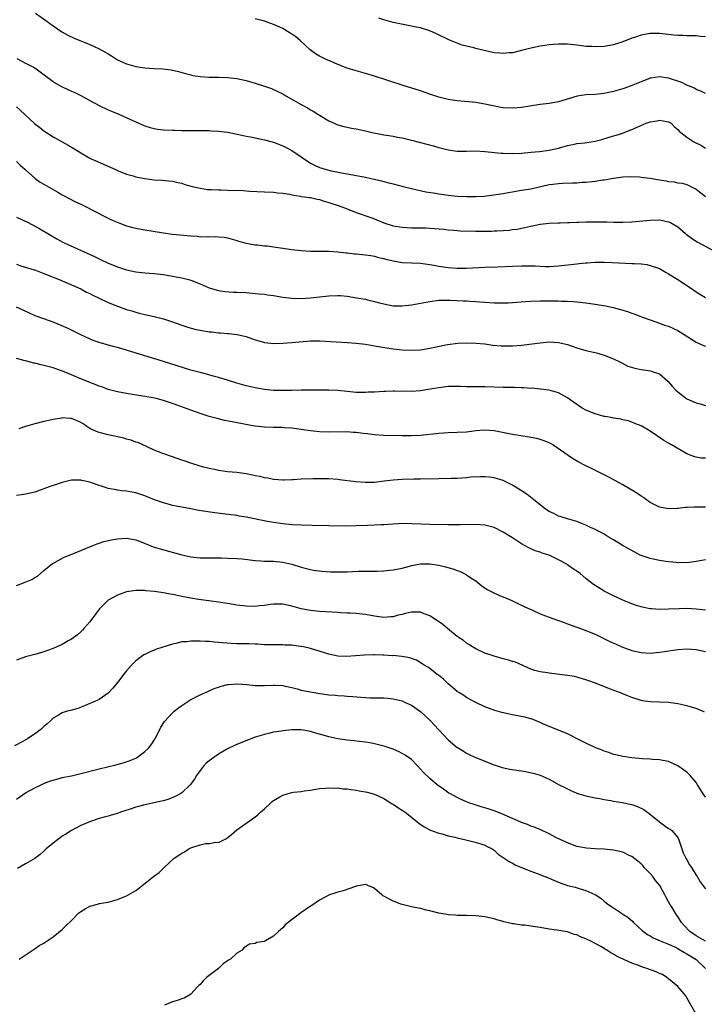
# Model space of a CAD drawing. Units: inches. Extents: x 2562000 to 2565000, y 1515000 to 1518000.
# Drawn here: x 2564774 to 2564923, y 1517325 to 1517540 of the extents above; entities that cross this region are included whole.
import ezdxf

# ---------------------------------------------------------------- set-up
doc = ezdxf.new("R2010")
doc.units = ezdxf.units.IN
doc.header["$MEASUREMENT"] = 0
doc.layers.add('LD25621515_10ft', color=254, linetype='Continuous')

msp = doc.modelspace()

# ---------------------------------------------------------------- linework, layer by layer
at = {"layer": 'LD25621515_10ft'}
for points, elevation in [([(2564777.18, 1517541), (2564779.42, 1517539.42), (2564781, 1517538.2), (2564782.9, 1517536.9), (2564784.2, 1517536.2), (2564785.57, 1517535.57), (2564789, 1517534.15), (2564789.8, 1517533.8), (2564791, 1517533.23), (2564792.45, 1517532.45), (2564793, 1517532.1), (2564793.71, 1517531.71), (2564795, 1517530.86), (2564797, 1517529.93), (2564799, 1517529.36), (2564801, 1517529.06), (2564803, 1517528.94), (2564804.9, 1517528.9), (2564806.68, 1517528.68), (2564808.28, 1517528.28), (2564809.82, 1517527.82), (2564811, 1517527.55), (2564811.44, 1517527.45), (2564813, 1517527.22), (2564815, 1517527.08), (2564817, 1517527.05), (2564819, 1517526.99), (2564821, 1517526.75), (2564823, 1517526.29), (2564825, 1517525.71), (2564827, 1517525.1), (2564828.57, 1517524.57), (2564829.95, 1517523.95), (2564831, 1517523.4), (2564831.67, 1517523), (2564835, 1517521.07), (2564836.36, 1517520.36), (2564837, 1517519.96), (2564837.62, 1517519.62), (2564838.6, 1517519), (2564838.85, 1517518.85), (2564839, 1517518.75), (2564841, 1517517.55), (2564842.18, 1517517), (2564842.76, 1517516.76), (2564843, 1517516.67), (2564844.3, 1517516.3), (2564845, 1517516.16), (2564845.95, 1517515.95), (2564847, 1517515.79), (2564849, 1517515.37), (2564850.45, 1517515), (2564851.16, 1517514.84), (2564853, 1517514.49), (2564853.61, 1517514.39), (2564855, 1517514.21), (2564855.98, 1517514.02), (2564857, 1517513.85), (2564859, 1517513.37), (2564864.02, 1517512.02), (2564865, 1517511.73), (2564867, 1517511.24), (2564869, 1517510.96), (2564871, 1517510.93), (2564873.02, 1517510.98), (2564875, 1517510.89), (2564878.53, 1517510.53), (2564879, 1517510.5), (2564881, 1517510.44), (2564883, 1517510.51), (2564885, 1517510.7), (2564886.9, 1517510.9), (2564889, 1517511.18), (2564891, 1517511.62), (2564893, 1517512.19), (2564894.48, 1517512.48), (2564895, 1517512.6), (2564896.77, 1517512.77), (2564899, 1517513.1), (2564900.49, 1517513.51), (2564902.03, 1517513.97), (2564903, 1517514.29), (2564903.58, 1517514.42), (2564905, 1517514.89), (2564905.09, 1517514.91), (2564907, 1517515.64), (2564908.17, 1517516.17), (2564910.14, 1517517), (2564911, 1517517.31), (2564912.45, 1517517.55), (2564913, 1517517.71), (2564914.61, 1517517.39), (2564915, 1517517.35), (2564915.52, 1517517), (2564916.27, 1517516.27), (2564917, 1517515.67), (2564917.3, 1517515.3), (2564917.66, 1517515), (2564919, 1517514.01), (2564920.49, 1517513), (2564922.15, 1517512.15), (2564923, 1517511.62)], 8330), ([(2564923, 1517535.81), (2564921.92, 1517535.92), (2564921, 1517536.08), (2564919, 1517536.08), (2564918.13, 1517536.13), (2564917, 1517536.12), (2564916.22, 1517536.22), (2564913, 1517536.55), (2564911, 1517536.54), (2564909, 1517536.21), (2564907.79, 1517535.79), (2564907, 1517535.55), (2564905, 1517534.73), (2564903.68, 1517534.32), (2564903, 1517534.08), (2564901, 1517533.75), (2564899, 1517533.67), (2564898.27, 1517533.73), (2564897, 1517533.76), (2564896.09, 1517533.91), (2564895, 1517534.01), (2564893, 1517534.25), (2564891.77, 1517534.23), (2564891, 1517534.27), (2564889.87, 1517534.13), (2564889, 1517534.1), (2564888.06, 1517533.94), (2564887, 1517533.79), (2564884.69, 1517533.31), (2564883, 1517532.85), (2564881, 1517532.37), (2564880.32, 1517532.32), (2564879, 1517532.19), (2564878.28, 1517532.28), (2564877, 1517532.37), (2564874.84, 1517532.84), (2564873, 1517533.31), (2564872.56, 1517533.44), (2564871, 1517533.81), (2564870.05, 1517534.05), (2564869, 1517534.43), (2564867.17, 1517535.17), (2564864.5, 1517536.5), (2564863, 1517537.16), (2564861, 1517537.77), (2564860.05, 1517537.95), (2564859, 1517538.18), (2564857.56, 1517538.44), (2564855.03, 1517538.97), (2564853, 1517539.5), (2564851.88, 1517539.88)], 8310), ([(2564923, 1517523.46), (2564921.98, 1517523.98), (2564921, 1517524.4), (2564920.62, 1517524.62), (2564919, 1517525.3), (2564917.86, 1517525.86), (2564915, 1517526.85), (2564913, 1517527.15), (2564911.14, 1517526.86), (2564911, 1517526.82), (2564909, 1517526.03), (2564908.29, 1517525.71), (2564906.86, 1517525.14), (2564905, 1517524.51), (2564903, 1517523.93), (2564901.63, 1517523.63), (2564901, 1517523.51), (2564899, 1517523.3), (2564897, 1517523.2), (2564895.06, 1517522.94), (2564891, 1517521.7), (2564889, 1517521.33), (2564887, 1517521.07), (2564884.75, 1517520.75), (2564883, 1517520.47), (2564881, 1517520.31), (2564879, 1517520.4), (2564878.47, 1517520.47), (2564876.78, 1517520.78), (2564875, 1517521.18), (2564873, 1517521.51), (2564869, 1517521.9), (2564867.93, 1517522.07), (2564867, 1517522.2), (2564865, 1517522.68), (2564863, 1517523.37), (2564861.81, 1517523.81), (2564861, 1517524.09), (2564857, 1517525.32), (2564851, 1517527.27), (2564849, 1517527.87), (2564847, 1517528.4), (2564845, 1517529.02), (2564843, 1517529.82), (2564841.56, 1517530.44), (2564840.33, 1517531), (2564839.43, 1517531.43), (2564839, 1517531.65), (2564838.14, 1517532.14), (2564836.98, 1517532.98), (2564834.8, 1517535), (2564833.82, 1517535.82), (2564833, 1517536.41), (2564832.04, 1517537), (2564831, 1517537.62), (2564829.82, 1517538.18), (2564829, 1517538.55), (2564827, 1517539.24), (2564825, 1517539.73)], 8320), ([(2564773.09, 1517531.09), (2564775, 1517530.13), (2564777, 1517529.05), (2564778.2, 1517528.2), (2564781, 1517526.14), (2564781.69, 1517525.69), (2564782.95, 1517524.95), (2564785, 1517523.98), (2564785.71, 1517523.71), (2564787.05, 1517523.05), (2564789, 1517521.98), (2564791, 1517520.86), (2564793, 1517519.93), (2564793.68, 1517519.68), (2564795.28, 1517519), (2564797.87, 1517517.87), (2564799, 1517517.33), (2564800.62, 1517516.62), (2564801, 1517516.48), (2564802.12, 1517516.12), (2564803, 1517515.9), (2564803.76, 1517515.76), (2564805, 1517515.61), (2564807, 1517515.5), (2564807.51, 1517515.51), (2564809, 1517515.45), (2564809.46, 1517515.46), (2564811, 1517515.42), (2564813, 1517515.43), (2564813.41, 1517515.41), (2564815, 1517515.41), (2564815.38, 1517515.38), (2564817, 1517515.3), (2564819, 1517515.06), (2564821.4, 1517514.6), (2564823, 1517514.23), (2564823.95, 1517514.05), (2564825, 1517513.82), (2564827, 1517513.41), (2564829, 1517512.88), (2564831, 1517512.13), (2564831.76, 1517511.76), (2564833, 1517511.1), (2564835, 1517509.72), (2564836.59, 1517508.59), (2564837, 1517508.34), (2564837.87, 1517507.87), (2564839, 1517507.38), (2564839.28, 1517507.28), (2564840.23, 1517507), (2564841.25, 1517506.75), (2564843.78, 1517506.22), (2564845, 1517506.01), (2564846.22, 1517505.78), (2564847, 1517505.67), (2564848.68, 1517505.32), (2564849, 1517505.28), (2564850.21, 1517505), (2564850.87, 1517504.87), (2564851, 1517504.82), (2564852.5, 1517504.5), (2564853, 1517504.32), (2564854.08, 1517504.08), (2564855, 1517503.79), (2564857.22, 1517503.22), (2564859, 1517502.81), (2564862.12, 1517502.12), (2564864.22, 1517501.78), (2564865, 1517501.62), (2564867, 1517501.34), (2564869, 1517501.14), (2564871, 1517501.04), (2564873, 1517501.05), (2564874.84, 1517501.16), (2564877.47, 1517501.47), (2564879, 1517501.73), (2564880.04, 1517501.96), (2564881, 1517502.1), (2564881.74, 1517502.26), (2564883, 1517502.43), (2564883.47, 1517502.53), (2564885, 1517502.77), (2564889, 1517503.66), (2564889.79, 1517503.78), (2564891, 1517503.93), (2564891.99, 1517503.99), (2564894.07, 1517504.07), (2564895, 1517504.08), (2564896.17, 1517504.17), (2564897, 1517504.18), (2564898.35, 1517504.35), (2564899, 1517504.38), (2564900.68, 1517504.68), (2564901, 1517504.72), (2564903, 1517505.08), (2564905, 1517505.32), (2564906.6, 1517505.4), (2564908.66, 1517505.34), (2564909, 1517505.3), (2564911, 1517505.05), (2564913, 1517504.69), (2564914.47, 1517504.47), (2564915, 1517504.34), (2564916.24, 1517504.24), (2564917, 1517504.08), (2564917.94, 1517503.94), (2564919, 1517503.67), (2564921, 1517502.69), (2564923, 1517501.05)], 8340), ([(2564773, 1517520.62), (2564773.86, 1517519.86), (2564776.98, 1517516.98), (2564778.08, 1517516.08), (2564779, 1517515.36), (2564781, 1517514.07), (2564784.25, 1517512.25), (2564785.51, 1517511.51), (2564787, 1517510.55), (2564789, 1517509.42), (2564789.28, 1517509.28), (2564790.66, 1517508.66), (2564793.45, 1517507.45), (2564794.44, 1517507), (2564795, 1517506.72), (2564797, 1517505.94), (2564798.45, 1517505.55), (2564799, 1517505.38), (2564801, 1517504.98), (2564803, 1517504.71), (2564804.64, 1517504.64), (2564807, 1517504.42), (2564808.13, 1517504.13), (2564809, 1517503.95), (2564809.71, 1517503.71), (2564811.28, 1517503.28), (2564813, 1517502.85), (2564814.6, 1517502.6), (2564815, 1517502.56), (2564815.43, 1517502.57), (2564817, 1517502.49), (2564817.5, 1517502.5), (2564819, 1517502.48), (2564822.36, 1517502.36), (2564823.76, 1517502.24), (2564827, 1517502.11), (2564829, 1517501.99), (2564829.85, 1517501.85), (2564831, 1517501.76), (2564832.44, 1517501.56), (2564833, 1517501.41), (2564834.87, 1517501.13), (2564835, 1517501.09), (2564835.74, 1517501), (2564836.84, 1517500.84), (2564837, 1517500.83), (2564838.48, 1517500.48), (2564839, 1517500.39), (2564840.03, 1517500.03), (2564841, 1517499.74), (2564843.27, 1517499), (2564845, 1517498.36), (2564847, 1517497.59), (2564850.39, 1517496.39), (2564851, 1517496.18), (2564853, 1517495.36), (2564855, 1517494.69), (2564857, 1517494.36), (2564859, 1517494.28), (2564861, 1517494.27), (2564862.23, 1517494.23), (2564863, 1517494.19), (2564866.08, 1517493.92), (2564867, 1517493.82), (2564868.26, 1517493.74), (2564869, 1517493.67), (2564869.62, 1517493.62), (2564873, 1517493.53), (2564874.48, 1517493.52), (2564876.47, 1517493.53), (2564877, 1517493.56), (2564877.62, 1517493.62), (2564879, 1517493.66), (2564880.26, 1517493.74), (2564881, 1517493.85), (2564882.03, 1517493.97), (2564883, 1517494.18), (2564883.71, 1517494.29), (2564885, 1517494.62), (2564887, 1517495.02), (2564889, 1517495.26), (2564891, 1517495.36), (2564891.36, 1517495.36), (2564893, 1517495.42), (2564893.41, 1517495.41), (2564895, 1517495.49), (2564895.48, 1517495.48), (2564897, 1517495.55), (2564899.56, 1517495.56), (2564901.52, 1517495.52), (2564903, 1517495.45), (2564903.46, 1517495.46), (2564905, 1517495.45), (2564907, 1517495.56), (2564911, 1517495.93), (2564913, 1517495.97), (2564915, 1517495.56), (2564915.39, 1517495.39), (2564916.11, 1517495), (2564917, 1517494.43), (2564918.7, 1517493), (2564918.85, 1517492.85), (2564919.98, 1517491.98), (2564921.23, 1517491.23), (2564925, 1517489.14)], 8350), ([(2564773, 1517508.72), (2564773.86, 1517507.86), (2564774.85, 1517507), (2564775, 1517506.85), (2564777, 1517505.08), (2564777.1, 1517505), (2564778.21, 1517504.21), (2564779, 1517503.77), (2564779.48, 1517503.48), (2564781, 1517502.6), (2564782.03, 1517502.03), (2564783, 1517501.45), (2564785.91, 1517499.91), (2564787, 1517499.39), (2564787.78, 1517499), (2564792.54, 1517496.54), (2564793.89, 1517495.89), (2564795.31, 1517495.31), (2564797, 1517494.71), (2564798.33, 1517494.33), (2564799, 1517494.17), (2564801, 1517493.79), (2564805, 1517493.15), (2564807, 1517492.88), (2564811, 1517492.49), (2564812.4, 1517492.4), (2564813, 1517492.32), (2564814.35, 1517492.35), (2564815, 1517492.25), (2564816.37, 1517492.37), (2564817, 1517492.28), (2564818.22, 1517492.22), (2564819, 1517492.05), (2564821, 1517491.46), (2564821.33, 1517491.33), (2564823, 1517490.89), (2564825, 1517490.56), (2564825.46, 1517490.54), (2564827, 1517490.36), (2564827.7, 1517490.3), (2564829, 1517490.14), (2564829.98, 1517489.98), (2564831, 1517489.83), (2564833, 1517489.51), (2564835, 1517489.28), (2564837, 1517489.19), (2564839, 1517489.18), (2564841, 1517489.14), (2564843, 1517488.99), (2564844.79, 1517488.79), (2564845, 1517488.78), (2564846.6, 1517488.6), (2564847, 1517488.57), (2564849, 1517488.39), (2564850.19, 1517488.19), (2564851, 1517488.08), (2564851.82, 1517487.82), (2564853, 1517487.58), (2564853.44, 1517487.44), (2564855, 1517487.06), (2564857, 1517486.71), (2564859, 1517486.59), (2564861, 1517486.53), (2564863, 1517486.29), (2564863.85, 1517486.15), (2564865, 1517485.93), (2564867, 1517485.63), (2564869, 1517485.47), (2564871, 1517485.46), (2564875, 1517485.67), (2564877.77, 1517485.77), (2564881, 1517485.92), (2564883, 1517485.98), (2564884.04, 1517485.96), (2564885.95, 1517485.95), (2564887, 1517485.9), (2564888.14, 1517485.86), (2564889, 1517485.86), (2564891, 1517485.97), (2564895, 1517486.43), (2564895.54, 1517486.47), (2564897, 1517486.62), (2564897.37, 1517486.63), (2564899, 1517486.74), (2564901, 1517486.77), (2564902.73, 1517486.73), (2564907, 1517486.51), (2564907.54, 1517486.45), (2564909, 1517486.38), (2564910.23, 1517486.23), (2564911, 1517486.08), (2564913, 1517485.36), (2564914.5, 1517484.5), (2564915, 1517484.26), (2564917.01, 1517483.01), (2564920.01, 1517481), (2564921, 1517480.3), (2564921.82, 1517479.82), (2564923, 1517479.08)], 8360), ([(2564773, 1517496.58), (2564775.45, 1517495.45), (2564776.34, 1517495), (2564777.86, 1517494.14), (2564780.56, 1517492.56), (2564781.84, 1517491.84), (2564783.14, 1517491.14), (2564783.43, 1517491), (2564786.34, 1517489.66), (2564787.74, 1517489), (2564789.99, 1517487.99), (2564791, 1517487.5), (2564791.35, 1517487.35), (2564793, 1517486.58), (2564795, 1517485.77), (2564797, 1517485.13), (2564799, 1517484.69), (2564801, 1517484.44), (2564803, 1517484.28), (2564805, 1517484.05), (2564807, 1517483.75), (2564809, 1517483.37), (2564810.46, 1517483), (2564811, 1517482.84), (2564813, 1517482.04), (2564815, 1517481.21), (2564816.69, 1517480.69), (2564817, 1517480.63), (2564818.41, 1517480.41), (2564820.27, 1517480.27), (2564821, 1517480.25), (2564823, 1517480.14), (2564825, 1517479.98), (2564825.88, 1517479.88), (2564827, 1517479.77), (2564827.65, 1517479.65), (2564829, 1517479.48), (2564831, 1517479.16), (2564833, 1517478.92), (2564835, 1517478.86), (2564837, 1517479.01), (2564839, 1517479.24), (2564841, 1517479.45), (2564843, 1517479.52), (2564843.48, 1517479.48), (2564845, 1517479.35), (2564847.03, 1517479.03), (2564849, 1517478.69), (2564849.43, 1517478.57), (2564851, 1517478.24), (2564852.09, 1517477.91), (2564853, 1517477.68), (2564855, 1517477.29), (2564857, 1517477.27), (2564859, 1517477.51), (2564863, 1517478.24), (2564865, 1517478.49), (2564865.47, 1517478.53), (2564867.47, 1517478.53), (2564870.35, 1517478.35), (2564871, 1517478.33), (2564871.72, 1517478.28), (2564873, 1517478.23), (2564873.85, 1517478.15), (2564875, 1517478.09), (2564875.99, 1517478.01), (2564877, 1517477.95), (2564879, 1517477.9), (2564880.05, 1517477.95), (2564881, 1517477.98), (2564881.94, 1517478.06), (2564883.81, 1517478.19), (2564885, 1517478.25), (2564887, 1517478.32), (2564889, 1517478.35), (2564889.66, 1517478.34), (2564891, 1517478.35), (2564891.7, 1517478.3), (2564893, 1517478.29), (2564894.23, 1517478.23), (2564895, 1517478.14), (2564897, 1517477.91), (2564899, 1517477.62), (2564901.26, 1517477.26), (2564902.91, 1517476.91), (2564904.5, 1517476.5), (2564906.02, 1517476.02), (2564907, 1517475.65), (2564907.5, 1517475.5), (2564909.13, 1517474.87), (2564911, 1517474.18), (2564912.24, 1517473.76), (2564914.34, 1517473), (2564915, 1517472.8), (2564916.23, 1517472.23), (2564917, 1517471.91), (2564918.39, 1517471), (2564921, 1517469.33), (2564922.6, 1517468.6), (2564923, 1517468.45)], 8370), ([(2564773, 1517486.36), (2564773.98, 1517485.98), (2564776.9, 1517485.1), (2564777.19, 1517485), (2564779, 1517484.32), (2564781.37, 1517483.37), (2564782.34, 1517483), (2564783.48, 1517482.52), (2564785, 1517481.85), (2564787, 1517480.93), (2564788.27, 1517480.27), (2564789, 1517479.94), (2564789.62, 1517479.62), (2564791, 1517478.92), (2564793, 1517477.96), (2564795, 1517477.16), (2564797, 1517476.46), (2564798.14, 1517476.14), (2564799, 1517475.85), (2564799.7, 1517475.7), (2564801, 1517475.36), (2564803, 1517474.94), (2564805, 1517474.45), (2564807, 1517473.8), (2564809, 1517473.08), (2564810.56, 1517472.56), (2564812.14, 1517472.14), (2564813, 1517471.95), (2564815, 1517471.61), (2564815.58, 1517471.58), (2564817, 1517471.41), (2564817.41, 1517471.41), (2564819, 1517471.27), (2564819.26, 1517471.26), (2564821.05, 1517471.05), (2564822.69, 1517470.69), (2564823, 1517470.6), (2564825, 1517469.89), (2564826.57, 1517469.43), (2564827, 1517469.28), (2564829.08, 1517469.08), (2564831, 1517469.16), (2564833, 1517469.31), (2564837, 1517469.66), (2564839, 1517469.66), (2564842.61, 1517469.39), (2564845, 1517469.26), (2564847, 1517469.12), (2564849, 1517468.89), (2564850.61, 1517468.61), (2564851, 1517468.56), (2564852.3, 1517468.3), (2564855, 1517467.9), (2564857, 1517467.68), (2564859, 1517467.58), (2564861, 1517467.69), (2564863, 1517468.04), (2564864.36, 1517468.36), (2564866.86, 1517468.86), (2564869.12, 1517469.12), (2564871, 1517469.2), (2564873, 1517469.15), (2564875, 1517468.97), (2564876.73, 1517468.73), (2564878.57, 1517468.57), (2564879, 1517468.54), (2564881, 1517468.53), (2564883, 1517468.68), (2564887, 1517469.24), (2564889, 1517469.41), (2564891, 1517469.3), (2564892.31, 1517469), (2564893, 1517468.81), (2564895, 1517468.11), (2564897, 1517467.53), (2564899.28, 1517467), (2564901, 1517466.51), (2564903, 1517465.73), (2564904.55, 1517465), (2564904.83, 1517464.83), (2564906.14, 1517464.14), (2564907.66, 1517463.66), (2564909, 1517463.4), (2564911.09, 1517463.09), (2564911.39, 1517463), (2564913, 1517462.42), (2564914.84, 1517460.84), (2564915.8, 1517459.8), (2564916.49, 1517459), (2564917, 1517458.56), (2564919, 1517457.03), (2564921, 1517456.12), (2564921.9, 1517455.9), (2564923, 1517455.58)], 8380), ([(2564923, 1517444.07), (2564922.12, 1517444.12), (2564921, 1517444.32), (2564920.47, 1517444.47), (2564919, 1517445.06), (2564917.75, 1517445.75), (2564915.63, 1517447), (2564915.22, 1517447.21), (2564915, 1517447.36), (2564913.97, 1517447.97), (2564911, 1517449.94), (2564909, 1517451.1), (2564907.65, 1517451.65), (2564907, 1517451.94), (2564906.2, 1517452.2), (2564905, 1517452.47), (2564904.6, 1517452.6), (2564903, 1517452.81), (2564902.86, 1517452.86), (2564901.17, 1517453.17), (2564901, 1517453.18), (2564899, 1517453.74), (2564897, 1517454.57), (2564896.21, 1517455), (2564895.46, 1517455.46), (2564895, 1517455.81), (2564894.28, 1517456.28), (2564893, 1517457.23), (2564891, 1517458.3), (2564889, 1517458.88), (2564887.13, 1517459.13), (2564887, 1517459.13), (2564885.3, 1517459.3), (2564885, 1517459.29), (2564883.41, 1517459.41), (2564883, 1517459.4), (2564881.45, 1517459.45), (2564879, 1517459.49), (2564875, 1517459.65), (2564871, 1517459.66), (2564869.71, 1517459.71), (2564869, 1517459.72), (2564867, 1517459.68), (2564865, 1517459.44), (2564863.12, 1517459.12), (2564861, 1517458.79), (2564859, 1517458.62), (2564855.34, 1517458.66), (2564855, 1517458.67), (2564853.39, 1517458.61), (2564853, 1517458.61), (2564851, 1517458.49), (2564849.56, 1517458.44), (2564849, 1517458.39), (2564847.58, 1517458.42), (2564847, 1517458.41), (2564845, 1517458.59), (2564843, 1517458.8), (2564841, 1517458.9), (2564835, 1517458.89), (2564833, 1517458.86), (2564831, 1517458.8), (2564829, 1517458.83), (2564827, 1517459.02), (2564825.34, 1517459.34), (2564825, 1517459.38), (2564823.7, 1517459.7), (2564823, 1517459.86), (2564821, 1517460.46), (2564819, 1517461.08), (2564817, 1517461.65), (2564816.14, 1517461.86), (2564814.36, 1517462.36), (2564813, 1517462.72), (2564811, 1517463.29), (2564805, 1517465.16), (2564801, 1517466.37), (2564797, 1517467.62), (2564795, 1517468.18), (2564794.34, 1517468.34), (2564792.77, 1517468.77), (2564791, 1517469.3), (2564789.74, 1517469.74), (2564787, 1517470.96), (2564784.3, 1517472.3), (2564782.78, 1517473), (2564781, 1517473.69), (2564779, 1517474.41), (2564777.12, 1517475.12), (2564775.72, 1517475.72), (2564773, 1517476.98)], 8390), ([(2564923, 1517433.39), (2564920.56, 1517433.44), (2564919, 1517433.33), (2564918.68, 1517433.32), (2564917, 1517433.15), (2564916.84, 1517433.16), (2564915, 1517433.09), (2564913, 1517433.45), (2564911, 1517434.44), (2564910.2, 1517435), (2564909.52, 1517435.52), (2564909, 1517435.84), (2564908.32, 1517436.32), (2564907, 1517437.15), (2564905, 1517438.29), (2564901.95, 1517439.95), (2564898.1, 1517441.9), (2564897, 1517442.44), (2564895.32, 1517443.32), (2564894.05, 1517444.05), (2564889.76, 1517447), (2564889.28, 1517447.28), (2564889, 1517447.43), (2564887.87, 1517447.87), (2564887, 1517448.16), (2564886.34, 1517448.34), (2564885, 1517448.59), (2564884.67, 1517448.67), (2564881, 1517449.27), (2564877, 1517450.02), (2564875, 1517450.19), (2564873, 1517450.04), (2564872.07, 1517449.93), (2564871, 1517449.79), (2564869, 1517449.67), (2564867, 1517449.6), (2564865, 1517449.46), (2564861, 1517449.02), (2564859, 1517448.93), (2564856.95, 1517448.95), (2564852.94, 1517449.06), (2564851, 1517449.19), (2564849.4, 1517449.4), (2564848.52, 1517449.48), (2564847, 1517449.68), (2564846.29, 1517449.71), (2564845, 1517449.8), (2564841, 1517449.77), (2564839, 1517449.83), (2564837, 1517450.04), (2564835, 1517450.33), (2564833.48, 1517450.52), (2564833, 1517450.61), (2564831.28, 1517450.72), (2564830.77, 1517450.77), (2564829, 1517450.78), (2564827, 1517450.84), (2564825, 1517451.05), (2564823.33, 1517451.33), (2564819.97, 1517451.97), (2564818.32, 1517452.32), (2564816.71, 1517452.71), (2564815, 1517453.19), (2564813, 1517453.82), (2564811, 1517454.51), (2564807, 1517456.01), (2564805, 1517456.67), (2564803.7, 1517457), (2564802.79, 1517457.21), (2564801, 1517457.54), (2564797, 1517458.2), (2564795, 1517458.56), (2564793, 1517459.07), (2564791.6, 1517459.6), (2564791, 1517459.8), (2564790.16, 1517460.16), (2564789, 1517460.6), (2564788.72, 1517460.72), (2564786.31, 1517461.69), (2564785, 1517462.26), (2564783.05, 1517463.05), (2564781.56, 1517463.56), (2564781, 1517463.73), (2564779, 1517464.26), (2564778.39, 1517464.39), (2564777, 1517464.75), (2564776.78, 1517464.78), (2564775, 1517465.27), (2564774.61, 1517465.39), (2564773, 1517465.8)], 8400), ([(2564923, 1517421.94), (2564922.2, 1517421.8), (2564921, 1517421.57), (2564919, 1517421.32), (2564916.66, 1517421.34), (2564914.42, 1517421.58), (2564913, 1517421.81), (2564911.98, 1517422.02), (2564911, 1517422.25), (2564909, 1517422.91), (2564908.81, 1517423), (2564907.61, 1517423.61), (2564905.1, 1517425), (2564903, 1517426.34), (2564901.84, 1517427), (2564901, 1517427.51), (2564900.04, 1517428.04), (2564898.69, 1517428.69), (2564897.96, 1517429), (2564897, 1517429.47), (2564896.23, 1517429.77), (2564895, 1517430.29), (2564894.48, 1517430.48), (2564893, 1517430.87), (2564891.39, 1517431.39), (2564891, 1517431.5), (2564890.01, 1517432.01), (2564889, 1517432.47), (2564888.22, 1517433), (2564887, 1517433.91), (2564885.68, 1517435), (2564885.32, 1517435.32), (2564884.19, 1517436.19), (2564883, 1517437), (2564881, 1517438.18), (2564879.43, 1517439), (2564879.14, 1517439.14), (2564879, 1517439.2), (2564877, 1517439.83), (2564875.97, 1517439.97), (2564875, 1517440.06), (2564874.06, 1517440.06), (2564871.93, 1517439.93), (2564871, 1517439.83), (2564869, 1517439.7), (2564867.65, 1517439.65), (2564865, 1517439.62), (2564861, 1517439.54), (2564859.54, 1517439.54), (2564857, 1517439.48), (2564855, 1517439.32), (2564853.06, 1517439.06), (2564851, 1517438.82), (2564849, 1517438.77), (2564846.91, 1517438.91), (2564843.36, 1517439.36), (2564843, 1517439.43), (2564841, 1517439.57), (2564839.6, 1517439.6), (2564839, 1517439.59), (2564837.6, 1517439.6), (2564835, 1517439.51), (2564833.37, 1517439.37), (2564833, 1517439.36), (2564831.27, 1517439.27), (2564831, 1517439.27), (2564829, 1517439.44), (2564827.73, 1517439.73), (2564827, 1517439.82), (2564826.07, 1517440.07), (2564825, 1517440.27), (2564824.41, 1517440.41), (2564823, 1517440.67), (2564821, 1517440.94), (2564819, 1517441.12), (2564817, 1517441.39), (2564816.48, 1517441.52), (2564815, 1517441.83), (2564813.84, 1517442.17), (2564813, 1517442.38), (2564811, 1517442.98), (2564809.51, 1517443.51), (2564809, 1517443.66), (2564808.03, 1517444.03), (2564807, 1517444.36), (2564806.54, 1517444.54), (2564804.91, 1517445.09), (2564803, 1517445.87), (2564801.45, 1517446.55), (2564799.47, 1517447.47), (2564799, 1517447.6), (2564798, 1517448), (2564797, 1517448.25), (2564796.42, 1517448.42), (2564793, 1517449.17), (2564791, 1517449.68), (2564790.07, 1517450.07), (2564789, 1517450.58), (2564788.34, 1517451), (2564787.54, 1517451.54), (2564787, 1517451.85), (2564786.22, 1517452.22), (2564785, 1517452.73), (2564784.72, 1517452.72), (2564783, 1517452.88), (2564782.83, 1517452.83), (2564781, 1517452.54), (2564780.36, 1517452.36), (2564779, 1517452.08), (2564777, 1517451.59), (2564775.01, 1517450.99), (2564773.52, 1517450.48)], 8410), ([(2564923.01, 1517410.99), (2564921, 1517411.2), (2564919, 1517411.34), (2564917.32, 1517411.32), (2564915, 1517411.2), (2564913, 1517411.15), (2564911.27, 1517411.27), (2564911, 1517411.31), (2564909.58, 1517411.58), (2564909, 1517411.74), (2564908.04, 1517412.04), (2564907, 1517412.4), (2564905.42, 1517413), (2564905, 1517413.18), (2564903, 1517414.12), (2564902.43, 1517414.43), (2564901, 1517415.14), (2564899, 1517416.34), (2564898.61, 1517416.61), (2564897, 1517417.87), (2564895.72, 1517419), (2564895, 1517419.5), (2564894.08, 1517420.08), (2564893, 1517420.9), (2564892.86, 1517421), (2564891, 1517421.98), (2564889, 1517422.97), (2564887.44, 1517423.44), (2564887, 1517423.62), (2564885.95, 1517423.95), (2564884.55, 1517424.55), (2564883, 1517425.43), (2564881, 1517426.74), (2564879, 1517427.99), (2564877, 1517428.97), (2564875, 1517429.5), (2564873, 1517429.68), (2564869.59, 1517429.59), (2564869, 1517429.55), (2564867, 1517429.55), (2564863, 1517429.65), (2564859, 1517429.82), (2564857, 1517429.86), (2564856.18, 1517429.82), (2564855, 1517429.75), (2564853, 1517429.58), (2564852.45, 1517429.55), (2564851, 1517429.48), (2564849.46, 1517429.46), (2564847, 1517429.36), (2564844.71, 1517429.29), (2564841, 1517429.39), (2564837.4, 1517429.4), (2564835, 1517429.48), (2564833, 1517429.6), (2564831, 1517429.8), (2564829.97, 1517429.97), (2564829, 1517430.09), (2564827.68, 1517430.32), (2564823, 1517431.26), (2564821.5, 1517431.5), (2564821, 1517431.58), (2564817.95, 1517431.95), (2564816.2, 1517432.2), (2564812.73, 1517432.73), (2564811, 1517433.03), (2564809, 1517433.39), (2564807, 1517433.82), (2564805.86, 1517434.14), (2564805, 1517434.36), (2564803.05, 1517435.05), (2564801, 1517435.89), (2564799, 1517436.53), (2564798.59, 1517436.59), (2564797, 1517436.88), (2564795.93, 1517437), (2564795, 1517437.12), (2564794.83, 1517437.17), (2564793, 1517437.51), (2564792.22, 1517437.78), (2564790.35, 1517438.35), (2564789, 1517438.85), (2564787.24, 1517439.24), (2564787, 1517439.31), (2564785.27, 1517439.27), (2564785, 1517439.28), (2564783, 1517438.81), (2564781, 1517438.16), (2564780.16, 1517437.84), (2564777, 1517436.71), (2564775, 1517436.25), (2564774.12, 1517436.12), (2564773, 1517435.99)], 8420), ([(2564773, 1517416.36), (2564774.93, 1517417.07), (2564776.34, 1517417.66), (2564777, 1517418.09), (2564777.59, 1517418.41), (2564778.29, 1517419), (2564779, 1517419.63), (2564780.86, 1517421.14), (2564781, 1517421.23), (2564781.47, 1517421.47), (2564783.44, 1517422.56), (2564784.59, 1517423), (2564787, 1517424.01), (2564789.47, 1517425), (2564790.58, 1517425.42), (2564791, 1517425.55), (2564792.07, 1517425.93), (2564793.68, 1517426.32), (2564795, 1517426.55), (2564797, 1517426.64), (2564799, 1517426.28), (2564800.15, 1517425.85), (2564802.29, 1517425), (2564802.81, 1517424.81), (2564804.33, 1517424.33), (2564809, 1517423.03), (2564811, 1517422.62), (2564813, 1517422.41), (2564817.64, 1517422.36), (2564819, 1517422.33), (2564821, 1517422.24), (2564822.15, 1517422.15), (2564825, 1517421.82), (2564826.25, 1517421.75), (2564827, 1517421.7), (2564828.31, 1517421.69), (2564829, 1517421.66), (2564831, 1517421.46), (2564833, 1517421), (2564835, 1517420.34), (2564837, 1517419.84), (2564837.71, 1517419.71), (2564839.48, 1517419.48), (2564841.37, 1517419.37), (2564843, 1517419.32), (2564845, 1517419.35), (2564847.47, 1517419.47), (2564849, 1517419.51), (2564851.52, 1517419.52), (2564853, 1517419.56), (2564853.6, 1517419.6), (2564855, 1517419.76), (2564857, 1517420.15), (2564858.59, 1517420.59), (2564859, 1517420.69), (2564861, 1517421.05), (2564863, 1517421.06), (2564865, 1517420.78), (2564866.45, 1517420.45), (2564868.01, 1517420.01), (2564869, 1517419.62), (2564869.48, 1517419.48), (2564870.48, 1517419), (2564871, 1517418.71), (2564871.95, 1517418.05), (2564873, 1517417.36), (2564874.33, 1517416.33), (2564875.51, 1517415.51), (2564876.51, 1517415), (2564878.2, 1517414.2), (2564879, 1517413.93), (2564880.89, 1517413.11), (2564882.35, 1517412.35), (2564883, 1517412.08), (2564883.71, 1517411.71), (2564885.33, 1517411), (2564887, 1517410.23), (2564888.23, 1517409.77), (2564889, 1517409.46), (2564890.8, 1517408.8), (2564892.29, 1517408.29), (2564893, 1517408.02), (2564895, 1517407.3), (2564895.21, 1517407.21), (2564897, 1517406.58), (2564897.7, 1517406.3), (2564899, 1517405.75), (2564900.64, 1517405), (2564902.21, 1517404.21), (2564903.56, 1517403.56), (2564904.83, 1517403), (2564907, 1517402.21), (2564909, 1517401.76), (2564911, 1517401.67), (2564913, 1517401.84), (2564914.01, 1517401.99), (2564917, 1517402.46), (2564919, 1517402.58), (2564921, 1517402.41), (2564923, 1517402.03)], 8430), ([(2564922.81, 1517388.81), (2564922.34, 1517389), (2564921, 1517389.6), (2564920.2, 1517389.8), (2564919, 1517390.17), (2564918.33, 1517390.33), (2564917, 1517390.6), (2564915, 1517390.87), (2564911.02, 1517391.02), (2564909.29, 1517391.29), (2564909, 1517391.35), (2564907, 1517391.98), (2564906.28, 1517392.28), (2564905, 1517392.78), (2564904.5, 1517393), (2564902.13, 1517393.87), (2564899.09, 1517395.09), (2564897.63, 1517395.63), (2564897, 1517395.86), (2564895, 1517396.43), (2564894.52, 1517396.52), (2564893, 1517396.78), (2564889, 1517397.27), (2564888.66, 1517397.34), (2564887, 1517397.59), (2564885.87, 1517397.87), (2564885, 1517398.17), (2564881.65, 1517399.65), (2564881, 1517399.84), (2564880.13, 1517400.13), (2564879, 1517400.42), (2564877, 1517400.98), (2564875, 1517401.66), (2564873, 1517402.55), (2564872.29, 1517403), (2564871.54, 1517403.53), (2564871, 1517403.81), (2564870.37, 1517404.37), (2564869.4, 1517405), (2564869.18, 1517405.18), (2564869, 1517405.29), (2564866.87, 1517407), (2564865.87, 1517407.87), (2564864.65, 1517408.65), (2564863, 1517409.76), (2564861.77, 1517410.23), (2564861, 1517410.56), (2564859, 1517410.58), (2564857.73, 1517410.27), (2564857, 1517410.06), (2564856.12, 1517409.88), (2564855, 1517409.53), (2564854.48, 1517409.52), (2564853, 1517409.41), (2564851, 1517409.69), (2564849, 1517410.04), (2564847, 1517410.26), (2564845.68, 1517410.32), (2564845, 1517410.38), (2564843.57, 1517410.43), (2564843, 1517410.48), (2564839, 1517410.71), (2564837, 1517410.9), (2564835, 1517411.31), (2564833, 1517411.87), (2564832.06, 1517412.06), (2564831, 1517412.31), (2564830.31, 1517412.31), (2564829, 1517412.33), (2564828.23, 1517412.23), (2564827, 1517412.04), (2564825.95, 1517411.95), (2564825, 1517411.83), (2564823, 1517411.85), (2564821, 1517412.1), (2564819, 1517412.44), (2564817, 1517412.74), (2564814.89, 1517413), (2564813.25, 1517413.25), (2564812.68, 1517413.32), (2564811, 1517413.61), (2564809, 1517414), (2564807.71, 1517414.29), (2564807, 1517414.42), (2564806.47, 1517414.47), (2564805, 1517414.8), (2564803, 1517415.09), (2564801.22, 1517415.22), (2564801, 1517415.28), (2564799.26, 1517415.26), (2564799, 1517415.3), (2564797, 1517415), (2564795, 1517414.27), (2564793, 1517413.17), (2564792.9, 1517413.1), (2564791, 1517411.19), (2564789, 1517408.44), (2564787.7, 1517407), (2564787.39, 1517406.61), (2564787, 1517406.28), (2564786.34, 1517405.66), (2564785, 1517404.69), (2564784.3, 1517404.3), (2564783, 1517403.52), (2564781.84, 1517403), (2564781, 1517402.65), (2564779.77, 1517402.23), (2564779, 1517401.93), (2564778.26, 1517401.74), (2564777, 1517401.37), (2564775, 1517400.87), (2564773, 1517400.08)], 8440), ([(2564923, 1517370.31), (2564922.53, 1517371), (2564921.97, 1517371.97), (2564921.32, 1517373), (2564921, 1517373.47), (2564919.69, 1517375), (2564919.36, 1517375.36), (2564919, 1517375.69), (2564918.24, 1517376.24), (2564917, 1517377.1), (2564915, 1517378.04), (2564913.75, 1517378.25), (2564913, 1517378.44), (2564911.5, 1517378.5), (2564911, 1517378.57), (2564909.34, 1517378.66), (2564907, 1517378.88), (2564905, 1517379.12), (2564903.48, 1517379.48), (2564903, 1517379.58), (2564901.98, 1517379.98), (2564901, 1517380.27), (2564900.5, 1517380.5), (2564899.15, 1517381), (2564897, 1517382.05), (2564895.12, 1517383), (2564893.73, 1517383.73), (2564893, 1517384.08), (2564890.66, 1517385), (2564887.87, 1517386.13), (2564887, 1517386.53), (2564885.27, 1517387.27), (2564885, 1517387.33), (2564883.73, 1517387.73), (2564881, 1517388.24), (2564880.34, 1517388.34), (2564878.69, 1517388.69), (2564877.13, 1517389.13), (2564875, 1517389.94), (2564873, 1517390.87), (2564871.65, 1517391.65), (2564871, 1517391.99), (2564870.4, 1517392.4), (2564869.44, 1517393), (2564869, 1517393.31), (2564866.96, 1517395), (2564865.98, 1517395.98), (2564864.87, 1517396.87), (2564864.62, 1517397), (2564863, 1517398.27), (2564862.6, 1517398.6), (2564861.8, 1517399), (2564861.33, 1517399.33), (2564860.11, 1517400.11), (2564859, 1517400.49), (2564858.65, 1517400.65), (2564856.92, 1517400.92), (2564855, 1517401.1), (2564854.91, 1517401.09), (2564853, 1517401.23), (2564852.78, 1517401.22), (2564851, 1517401.3), (2564850.72, 1517401.28), (2564848.77, 1517401.23), (2564844.89, 1517400.89), (2564843, 1517400.97), (2564841, 1517401.43), (2564837, 1517402.62), (2564835.51, 1517403), (2564835, 1517403.1), (2564833.31, 1517403.31), (2564833, 1517403.37), (2564831.4, 1517403.4), (2564831, 1517403.46), (2564829.42, 1517403.42), (2564827.48, 1517403.48), (2564827, 1517403.48), (2564825.59, 1517403.59), (2564825, 1517403.6), (2564823.66, 1517403.66), (2564823, 1517403.66), (2564821, 1517403.69), (2564819.74, 1517403.74), (2564817.87, 1517403.87), (2564817, 1517403.98), (2564816.04, 1517404.04), (2564815, 1517404.15), (2564814.17, 1517404.17), (2564813, 1517404.24), (2564812.22, 1517404.22), (2564811, 1517404.25), (2564810.13, 1517404.13), (2564809, 1517404.07), (2564807.75, 1517403.75), (2564807, 1517403.61), (2564803.53, 1517402.47), (2564803, 1517402.27), (2564802.1, 1517401.9), (2564801, 1517401.38), (2564800.76, 1517401.24), (2564799, 1517399.96), (2564798.05, 1517399), (2564797, 1517397.8), (2564796.64, 1517397.36), (2564795, 1517395.22), (2564794.02, 1517393.98), (2564793, 1517392.92), (2564791, 1517391.53), (2564789.72, 1517391), (2564789, 1517390.65), (2564787.84, 1517390.16), (2564786.39, 1517389.61), (2564784.82, 1517389.18), (2564784.07, 1517389), (2564783, 1517388.67), (2564782.16, 1517388.16), (2564781, 1517387.51), (2564780.51, 1517387), (2564779.73, 1517386.27), (2564779, 1517385.66), (2564778.31, 1517385), (2564777, 1517384.08), (2564775.43, 1517383), (2564774.43, 1517382.43), (2564772.57, 1517381.43)], 8450), ([(2564773, 1517369.82), (2564775, 1517371.24), (2564777, 1517372.33), (2564778.39, 1517373), (2564779, 1517373.27), (2564780.24, 1517373.76), (2564781, 1517374), (2564782.34, 1517374.34), (2564783, 1517374.54), (2564783.37, 1517374.63), (2564785, 1517374.96), (2564787, 1517375.4), (2564791, 1517376.45), (2564794.67, 1517377.33), (2564796.25, 1517377.75), (2564797.75, 1517378.25), (2564799.14, 1517378.86), (2564799.37, 1517379), (2564801, 1517380.19), (2564801.82, 1517381), (2564802.34, 1517381.66), (2564803.11, 1517382.89), (2564804.2, 1517385), (2564804.46, 1517385.54), (2564805.24, 1517386.76), (2564807, 1517388.65), (2564807.39, 1517389), (2564808.27, 1517389.73), (2564809, 1517390.25), (2564810.13, 1517391), (2564811, 1517391.54), (2564813, 1517392.53), (2564814.71, 1517393.29), (2564815, 1517393.4), (2564816.08, 1517393.92), (2564817, 1517394.22), (2564817.56, 1517394.44), (2564819, 1517394.8), (2564819.17, 1517394.83), (2564821, 1517394.99), (2564823.2, 1517394.8), (2564825, 1517394.6), (2564827, 1517394.58), (2564829, 1517394.66), (2564829.34, 1517394.66), (2564831, 1517394.56), (2564831.53, 1517394.47), (2564833, 1517394.14), (2564834.13, 1517393.87), (2564835, 1517393.61), (2564837, 1517393.2), (2564839, 1517392.87), (2564840.64, 1517392.64), (2564841, 1517392.57), (2564842.47, 1517392.47), (2564843, 1517392.39), (2564844.36, 1517392.36), (2564845, 1517392.29), (2564846.22, 1517392.22), (2564848.04, 1517392.04), (2564849.92, 1517391.92), (2564853, 1517391.88), (2564853.84, 1517391.84), (2564855, 1517391.72), (2564857, 1517391.23), (2564857.53, 1517391), (2564859, 1517390.3), (2564861, 1517388.96), (2564863.1, 1517387), (2564865, 1517384.93), (2564865.95, 1517383.95), (2564867, 1517382.77), (2564869, 1517381.11), (2564869.16, 1517381), (2564870.33, 1517380.33), (2564871, 1517379.88), (2564871.58, 1517379.58), (2564872.81, 1517379), (2564877, 1517377.31), (2564878.75, 1517376.75), (2564880.41, 1517376.41), (2564883, 1517376.01), (2564883.85, 1517375.85), (2564885.5, 1517375.5), (2564887.05, 1517375.05), (2564889, 1517374.2), (2564891.17, 1517373), (2564892.39, 1517372.39), (2564893, 1517372.06), (2564893.74, 1517371.74), (2564895, 1517371.14), (2564895.42, 1517371), (2564897, 1517370.56), (2564899, 1517370.17), (2564899.99, 1517370.01), (2564901, 1517369.8), (2564902.43, 1517369.57), (2564903, 1517369.44), (2564904.86, 1517369.14), (2564907, 1517368.67), (2564908.24, 1517368.24), (2564909.6, 1517367.6), (2564910.75, 1517366.75), (2564913, 1517364.89), (2564915, 1517363.49), (2564915.31, 1517363.31), (2564915.68, 1517363), (2564917, 1517361.47), (2564917.23, 1517361), (2564918.17, 1517358.17), (2564918.77, 1517357), (2564919, 1517356.61), (2564919.57, 1517355.57), (2564919.99, 1517355), (2564921, 1517353.33), (2564921.22, 1517353), (2564921.86, 1517351.86), (2564922.54, 1517351), (2564923, 1517350.33)], 8460), ([(2564923, 1517338.95), (2564921, 1517340.06), (2564919.64, 1517341), (2564918.35, 1517342.35), (2564917.81, 1517343), (2564917, 1517344.27), (2564916.69, 1517344.69), (2564915.74, 1517346.26), (2564915.26, 1517347), (2564915, 1517347.49), (2564914.43, 1517348.43), (2564914.18, 1517349), (2564913.07, 1517351.07), (2564912.17, 1517352.17), (2564911.58, 1517353), (2564911, 1517353.66), (2564909.7, 1517355), (2564909.38, 1517355.38), (2564909, 1517355.73), (2564908.31, 1517356.31), (2564907, 1517357.33), (2564906.39, 1517357.61), (2564905, 1517358.29), (2564903, 1517358.75), (2564901, 1517358.94), (2564899.02, 1517359.01), (2564897.14, 1517359.14), (2564895.46, 1517359.46), (2564895, 1517359.57), (2564893, 1517360.32), (2564892.56, 1517360.56), (2564891.54, 1517361), (2564890.48, 1517361.52), (2564889, 1517362.29), (2564887.16, 1517363.16), (2564887, 1517363.21), (2564885.75, 1517363.75), (2564885, 1517363.99), (2564884.3, 1517364.3), (2564883, 1517364.77), (2564882.85, 1517364.85), (2564881, 1517365.66), (2564879.88, 1517366.12), (2564878.68, 1517366.68), (2564877.74, 1517367), (2564877.21, 1517367.21), (2564875.71, 1517367.71), (2564874.17, 1517368.17), (2564872.66, 1517368.66), (2564871.7, 1517369), (2564871, 1517369.28), (2564869.81, 1517369.8), (2564869, 1517370.21), (2564867.48, 1517371), (2564867.18, 1517371.18), (2564865.99, 1517371.99), (2564864.63, 1517373), (2564863, 1517374.38), (2564861.64, 1517375.64), (2564861, 1517376.39), (2564860.43, 1517377), (2564859, 1517378.45), (2564858.3, 1517379), (2564857.53, 1517379.53), (2564857, 1517379.82), (2564856.22, 1517380.22), (2564855, 1517380.74), (2564853.32, 1517381.32), (2564853, 1517381.41), (2564851, 1517381.91), (2564849.92, 1517382.08), (2564849, 1517382.26), (2564847.6, 1517382.4), (2564846.53, 1517382.53), (2564845, 1517382.68), (2564843, 1517382.97), (2564841, 1517383.42), (2564839.77, 1517383.77), (2564839, 1517384.01), (2564838.22, 1517384.22), (2564837, 1517384.6), (2564836.65, 1517384.65), (2564835, 1517384.95), (2564833, 1517384.96), (2564831, 1517384.74), (2564830.67, 1517384.67), (2564829, 1517384.41), (2564828.2, 1517384.2), (2564827, 1517383.96), (2564825.48, 1517383.48), (2564825, 1517383.36), (2564824.06, 1517383), (2564821, 1517381.75), (2564820.48, 1517381.52), (2564819, 1517380.83), (2564817, 1517379.65), (2564815.45, 1517378.55), (2564815, 1517378.2), (2564814.35, 1517377.65), (2564813.75, 1517377), (2564813, 1517376.12), (2564812.25, 1517375), (2564811.77, 1517374.23), (2564810.87, 1517373), (2564809, 1517371.2), (2564808.67, 1517371), (2564807.6, 1517370.4), (2564806.17, 1517369.83), (2564805, 1517369.5), (2564804.62, 1517369.38), (2564801, 1517368.62), (2564799, 1517368.08), (2564797.59, 1517367.59), (2564795.69, 1517367), (2564795, 1517366.74), (2564793.65, 1517366.35), (2564793, 1517366.15), (2564792.09, 1517365.91), (2564791, 1517365.6), (2564789.11, 1517365), (2564787, 1517364.09), (2564785, 1517363.05), (2564783.76, 1517362.24), (2564783, 1517361.78), (2564782.54, 1517361.46), (2564781.93, 1517361), (2564781, 1517360.27), (2564779.51, 1517359), (2564779, 1517358.52), (2564778.17, 1517357.83), (2564777, 1517356.92), (2564775, 1517355.74), (2564773.24, 1517354.76)], 8470), ([(2564773.59, 1517335), (2564776.84, 1517337.16), (2564777, 1517337.25), (2564778, 1517338), (2564779, 1517338.52), (2564779.27, 1517338.73), (2564779.74, 1517339), (2564781, 1517339.84), (2564783, 1517341.47), (2564783.75, 1517342.25), (2564785, 1517343.45), (2564786.55, 1517345), (2564786.79, 1517345.21), (2564787, 1517345.36), (2564788.01, 1517345.99), (2564789, 1517346.52), (2564790.67, 1517347), (2564791.1, 1517347.1), (2564793, 1517347.45), (2564795, 1517347.97), (2564796.65, 1517348.65), (2564797, 1517348.77), (2564799, 1517349.98), (2564799.61, 1517350.39), (2564800.3, 1517351), (2564802.89, 1517353), (2564804.09, 1517353.91), (2564805, 1517354.83), (2564805.09, 1517354.91), (2564805.15, 1517355), (2564807.37, 1517357), (2564808.34, 1517357.66), (2564809, 1517358.08), (2564809.61, 1517358.39), (2564810.52, 1517359), (2564811, 1517359.26), (2564811.42, 1517359.41), (2564813, 1517359.93), (2564814.16, 1517360.16), (2564815, 1517360.18), (2564816.46, 1517360.46), (2564817, 1517360.44), (2564818.74, 1517361.26), (2564819.85, 1517362.15), (2564821, 1517363.16), (2564825, 1517366), (2564825.55, 1517366.45), (2564826.16, 1517367), (2564827, 1517367.77), (2564828.3, 1517369), (2564828.67, 1517369.33), (2564829, 1517369.58), (2564830.33, 1517370.33), (2564831, 1517370.73), (2564831.93, 1517371), (2564833, 1517371.27), (2564833.35, 1517371.35), (2564835, 1517371.54), (2564835.67, 1517371.67), (2564837, 1517371.81), (2564839, 1517372.16), (2564840.21, 1517372.21), (2564841, 1517372.32), (2564842.24, 1517372.24), (2564843, 1517372.28), (2564844.13, 1517372.13), (2564845, 1517372.11), (2564845.92, 1517371.92), (2564847, 1517371.82), (2564847.65, 1517371.65), (2564849, 1517371.47), (2564849.35, 1517371.35), (2564851, 1517370.96), (2564853, 1517369.99), (2564854.62, 1517369), (2564854.85, 1517368.85), (2564855, 1517368.77), (2564856.04, 1517368.04), (2564857, 1517367.47), (2564857.64, 1517367), (2564859, 1517365.91), (2564860.19, 1517365), (2564860.62, 1517364.62), (2564861.8, 1517363.8), (2564863.13, 1517363.13), (2564865, 1517362.46), (2564865.7, 1517362.3), (2564867, 1517361.89), (2564868.44, 1517361.56), (2564869, 1517361.4), (2564870.85, 1517361), (2564872.59, 1517360.59), (2564874.13, 1517360.13), (2564875, 1517359.82), (2564875.53, 1517359.53), (2564876.59, 1517359), (2564877, 1517358.73), (2564877.9, 1517357.9), (2564879, 1517357.16), (2564880.26, 1517356.26), (2564881, 1517355.91), (2564881.58, 1517355.58), (2564883, 1517354.96), (2564885, 1517354.15), (2564886.35, 1517353.65), (2564888.04, 1517353), (2564889, 1517352.62), (2564890.13, 1517352.13), (2564891, 1517351.79), (2564891.57, 1517351.57), (2564893, 1517351.08), (2564894.66, 1517350.66), (2564895.71, 1517350.29), (2564897, 1517349.99), (2564898.9, 1517349.1), (2564899, 1517349.07), (2564900.26, 1517348.26), (2564901, 1517347.63), (2564901.36, 1517347.36), (2564901.75, 1517347), (2564903, 1517346.22), (2564904.76, 1517345), (2564904.91, 1517344.91), (2564906.12, 1517344.12), (2564907.18, 1517343.18), (2564907.33, 1517343), (2564909.23, 1517341.23), (2564909.51, 1517341), (2564910.39, 1517340.39), (2564911, 1517340.09), (2564911.67, 1517339.67), (2564913.14, 1517339), (2564915, 1517338.25), (2564916.34, 1517337.66), (2564917, 1517337.34), (2564917.61, 1517337), (2564918.46, 1517336.46), (2564919, 1517336.19), (2564921, 1517334.94), (2564923, 1517333.01)], 8480), ([(2564920.96, 1517323), (2564919, 1517326.57), (2564918.73, 1517327), (2564917.98, 1517327.98), (2564917, 1517329.09), (2564915, 1517330.74), (2564914.64, 1517331), (2564913.64, 1517331.64), (2564913, 1517331.91), (2564912.28, 1517332.28), (2564910.26, 1517333), (2564909.3, 1517333.3), (2564908.32, 1517333.68), (2564907, 1517334.13), (2564903.68, 1517335.68), (2564903, 1517336.12), (2564902.4, 1517336.4), (2564901.56, 1517337), (2564900.21, 1517337.79), (2564899, 1517338.44), (2564897.91, 1517339), (2564897.29, 1517339.29), (2564897, 1517339.45), (2564895.84, 1517339.84), (2564895, 1517340.3), (2564894.41, 1517340.41), (2564893, 1517340.96), (2564890.67, 1517341.33), (2564889, 1517341.54), (2564887, 1517341.91), (2564885, 1517342.22), (2564883.6, 1517342.4), (2564883, 1517342.43), (2564881.27, 1517342.73), (2564881, 1517342.73), (2564879.15, 1517343.15), (2564879, 1517343.23), (2564877.58, 1517343.58), (2564877, 1517343.8), (2564876.02, 1517344.02), (2564875, 1517344.22), (2564873, 1517344.47), (2564871, 1517344.54), (2564869, 1517344.54), (2564868.59, 1517344.59), (2564867, 1517344.68), (2564866.74, 1517344.74), (2564865, 1517345.03), (2564863, 1517345.56), (2564862.29, 1517345.7), (2564861, 1517346.01), (2564859.76, 1517346.24), (2564859, 1517346.41), (2564857, 1517346.88), (2564856.67, 1517347), (2564855.48, 1517347.48), (2564855, 1517347.65), (2564854.11, 1517348.11), (2564853, 1517348.72), (2564852.81, 1517348.81), (2564852.54, 1517349), (2564851, 1517350.39), (2564850.6, 1517350.6), (2564849.64, 1517351), (2564849.21, 1517351.21), (2564849, 1517351.25), (2564847.13, 1517350.87), (2564847, 1517350.87), (2564846.84, 1517350.84), (2564844.14, 1517349.86), (2564843, 1517349.61), (2564842.53, 1517349.47), (2564841.18, 1517349), (2564841, 1517348.93), (2564839, 1517347.84), (2564837.3, 1517346.7), (2564837, 1517346.52), (2564836.1, 1517345.9), (2564834.92, 1517345.08), (2564832.19, 1517343), (2564831.55, 1517342.45), (2564831, 1517341.85), (2564830.08, 1517341), (2564829, 1517340.05), (2564827.24, 1517339), (2564827, 1517338.89), (2564825.37, 1517338.63), (2564825, 1517338.45), (2564823.73, 1517338.26), (2564822.54, 1517337.46), (2564822.15, 1517337), (2564821, 1517336.33), (2564819.61, 1517335), (2564819.21, 1517334.79), (2564819, 1517334.63), (2564818, 1517334), (2564816.97, 1517333), (2564815, 1517331.48), (2564814.42, 1517331), (2564813.68, 1517330.32), (2564813, 1517329.52), (2564812.71, 1517329.29), (2564812.42, 1517329), (2564811, 1517327.36), (2564810.4, 1517327), (2564809.5, 1517326.5), (2564809, 1517326.36), (2564807.99, 1517326.01), (2564807, 1517325.7), (2564805.24, 1517325)], 8490)]:
    msp.add_lwpolyline(points, dxfattribs=dict(at, elevation=elevation))

doc.saveas('drawing.dxf')
